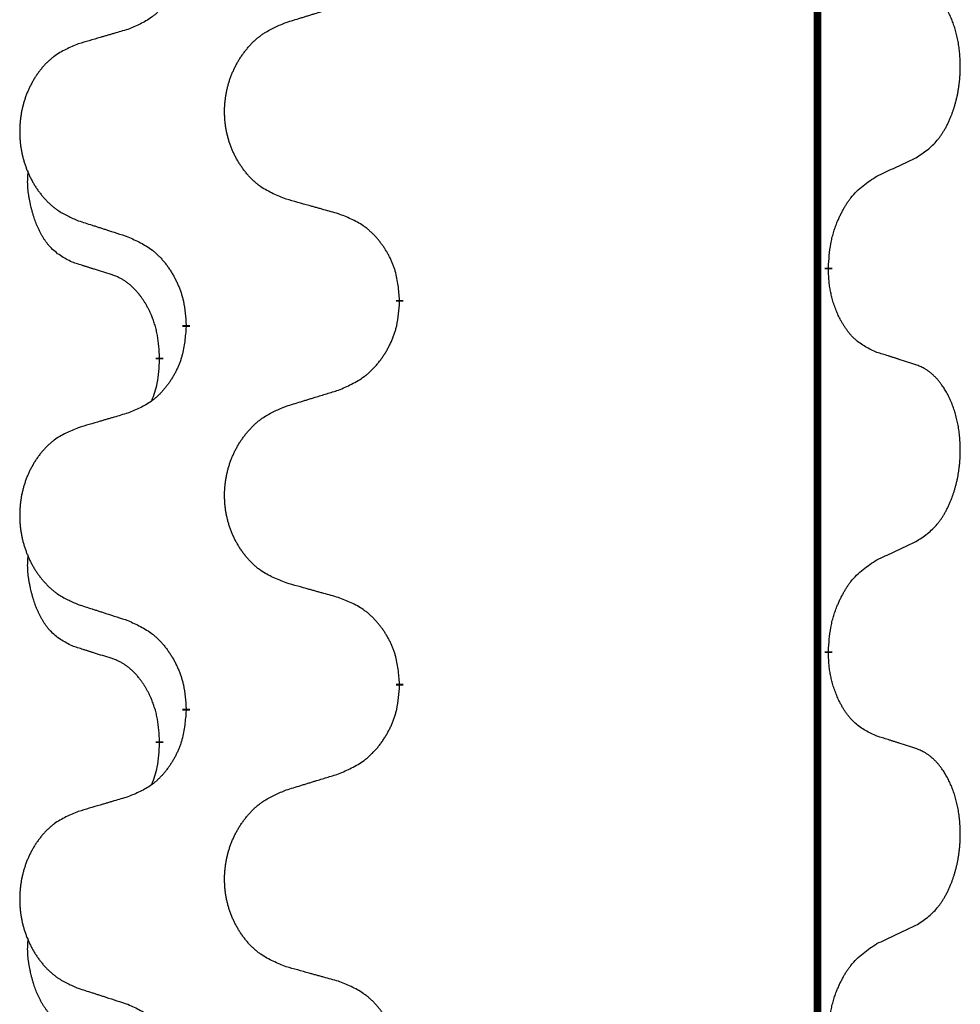
# Model space of a CAD drawing. Units: millimetres. Extents: x -533 to 978, y -126 to 510.
# Drawn here: x -391 to -384, y 339 to 347 of the extents above; entities that cross this region are included whole.
import ezdxf

# ---------------------------------------------------------------- set-up
doc = ezdxf.new("R2010")
doc.units = ezdxf.units.MM
doc.linetypes.add('SLD_Durchgehend', pattern=[0, 0, 0])

# ---------------------------------------------------------------- blocks, each defined once
blk = doc.blocks.new('HL50FU-0-100', base_point=(222.4202, 192.1617))
at = {"color": 7, "linetype": 'SLD_Durchgehend', "const_width": 0.0625}
for points in [[(-384.8866, 431.3512), (-384.8866, 267.4512)], [(-384.7965, 345.4312), (-384.7965, 345.4162)], [(-388.3457, 345.1622), (-388.3457, 345.1472)], [(-390.1125, 344.9402), (-390.1125, 344.9552)], [(-390.3327, 344.6862), (-390.3327, 344.6712)], [(-384.7965, 342.2562), (-384.7965, 342.2412)], [(-388.3457, 341.9872), (-388.3457, 341.9722)], [(-390.1125, 341.7652), (-390.1125, 341.7802)], [(-390.3327, 341.5112), (-390.3327, 341.4962)]]:
    blk.add_lwpolyline(points, dxfattribs=at)
at = {"color": 7, "linetype": 'SLD_Durchgehend'}
for points, knots in [([(-390.1125, 348.1152), (-390.1159, 348.0751), (-390.1225, 347.9949), (-390.138, 347.9054), (-390.1552, 347.848), (-390.1649, 347.8201), (-390.1759, 347.7926), (-390.1879, 347.7658), (-390.201, 347.7395), (-390.215, 347.7139), (-390.2299, 347.6888), (-390.2457, 347.6645), (-390.2622, 347.6408), (-390.2795, 347.6179), (-390.2976, 347.5957), (-390.3164, 347.5745), (-390.3358, 347.5545), (-390.3559, 347.5355), (-390.3768, 347.5176), (-390.4206, 347.4841), (-390.493, 347.4434), (-390.5609, 347.4154), (-390.5948, 347.4014)], [0, 0, 0, 0, 0.1207923, 0.2415845, 0.2711145, 0.3006544, 0.3302167, 0.3597763, 0.388964, 0.418152, 0.4473341, 0.4765167, 0.5051788, 0.5338402, 0.5625129, 0.591185, 0.618755, 0.6463281, 0.6738633, 0.7013854, 0.8115011, 0.9216168, 0.9216168, 0.9216168, 0.9216168]), ([(-384.0726, 346.3391), (-384.0405, 346.3599), (-383.9764, 346.4016), (-383.914, 346.4606), (-383.8795, 346.504), (-383.8644, 346.525), (-383.8502, 346.5467), (-383.8363, 346.5698), (-383.8227, 346.5944), (-383.8095, 346.6202), (-383.7972, 346.6466), (-383.7862, 346.6722), (-383.7763, 346.6972), (-383.7675, 346.7213), (-383.7592, 346.7457), (-383.7514, 346.7708), (-383.7441, 346.7966), (-383.7373, 346.8231), (-383.7312, 346.8499), (-383.7256, 346.8773), (-383.7207, 346.9053), (-383.7164, 346.9341), (-383.7128, 346.9629), (-383.7099, 346.9921), (-383.7077, 347.0215), (-383.7062, 347.0513), (-383.7055, 347.0811), (-383.7055, 347.1095), (-383.7061, 347.1366), (-383.7074, 347.1623), (-383.7091, 347.188), (-383.7115, 347.2134), (-383.7143, 347.2386), (-383.7177, 347.2634), (-383.7217, 347.2882), (-383.7261, 347.3122), (-383.731, 347.3355), (-383.7362, 347.3581), (-383.742, 347.3805), (-383.7481, 347.4023), (-383.7546, 347.4235), (-383.7615, 347.4441), (-383.7689, 347.4646), (-383.7768, 347.485), (-383.7854, 347.5052), (-383.7945, 347.5253), (-383.8042, 347.5452), (-383.8142, 347.5642), (-383.8245, 347.5824), (-383.8349, 347.5998), (-383.8459, 347.6169), (-383.8587, 347.6354), (-383.8735, 347.6553), (-383.8907, 347.6762), (-383.9089, 347.6962), (-383.9274, 347.7145), (-383.9461, 347.731), (-383.9648, 347.7457), (-383.9844, 347.7593), (-384.0087, 347.7737), (-384.0382, 347.7878), (-384.0611, 347.797), (-384.0726, 347.8015)], [0, 0, 0, 0, 0.114626, 0.229253, 0.255136, 0.281028, 0.306957, 0.332884, 0.361934, 0.390985, 0.420018, 0.449052, 0.474762, 0.500472, 0.526183, 0.551894, 0.5793, 0.606707, 0.634112, 0.661518, 0.690573, 0.719628, 0.748686, 0.777743, 0.807529, 0.837316, 0.867099, 0.896882, 0.922639, 0.948395, 0.974152, 0.999908, 1.024987, 1.050066, 1.075144, 1.100222, 1.123355, 1.146488, 1.16962, 1.192753, 1.214494, 1.236235, 1.257976, 1.279718, 1.301816, 1.323914, 1.34601, 1.368106, 1.38839, 1.408673, 1.42896, 1.449249, 1.476285, 1.503323, 1.530378, 1.557432, 1.581269, 1.605108, 1.628896, 1.652672, 1.68974, 1.726808, 1.726808, 1.726808, 1.726808]), ([(-389.2841, 347.4589), (-389.2642, 347.465), (-389.2242, 347.4773), (-389.1792, 347.4912), (-389.1493, 347.5004), (-389.1343, 347.505), (-389.1193, 347.5096), (-389.1043, 347.5143), (-389.0893, 347.5189), (-389.0743, 347.5235), (-389.0593, 347.5281), (-389.0174, 347.541), (-388.9486, 347.5623), (-388.8848, 347.5819), (-388.8529, 347.5918)], [0, 0, 0, 0, 0.062728, 0.1254559, 0.141138, 0.1568202, 0.1725023, 0.1881844, 0.2038666, 0.2195488, 0.235231, 0.2509132, 0.3511056, 0.4512981, 0.4512981, 0.4512981, 0.4512981]), ([(-389.2841, 345.9965), (-389.3204, 346.0109), (-389.3929, 346.0397), (-389.4709, 346.0819), (-389.5184, 346.1171), (-389.5415, 346.1364), (-389.5637, 346.1567), (-389.5851, 346.1784), (-389.6057, 346.2012), (-389.6254, 346.2252), (-389.6441, 346.2499), (-389.6617, 346.2754), (-389.6783, 346.3015), (-389.6938, 346.3282), (-389.7083, 346.3555), (-389.7218, 346.3834), (-389.7342, 346.4119), (-389.7455, 346.4411), (-389.7557, 346.4706), (-389.7646, 346.5005), (-389.7724, 346.5306), (-389.779, 346.5609), (-389.7844, 346.5915), (-389.7887, 346.6223), (-389.7918, 346.6533), (-389.7937, 346.6844), (-389.7945, 346.7156), (-389.7942, 346.7468), (-389.7926, 346.7779), (-389.7899, 346.8088), (-389.7861, 346.8396), (-389.7811, 346.8702), (-389.775, 346.9005), (-389.7678, 346.9305), (-389.7595, 346.9601), (-389.7501, 346.9895), (-389.7396, 347.0184), (-389.7279, 347.0468), (-389.7152, 347.0748), (-389.7015, 347.1022), (-389.6868, 347.1289), (-389.6712, 347.155), (-389.6546, 347.1804), (-389.637, 347.2052), (-389.6185, 347.2294), (-389.599, 347.253), (-389.5785, 347.2756), (-389.5573, 347.2972), (-389.5353, 347.3177), (-389.5126, 347.337), (-389.489, 347.3551), (-389.4451, 347.3852), (-389.3769, 347.421), (-389.3151, 347.4463), (-389.2841, 347.4589)], [0, 0, 0, 0, 0.117086, 0.234172, 0.26425, 0.294342, 0.324476, 0.354607, 0.385625, 0.416644, 0.447649, 0.478654, 0.509524, 0.540393, 0.571263, 0.602133, 0.633372, 0.664611, 0.695847, 0.727084, 0.758108, 0.789132, 0.820159, 0.851185, 0.8824, 0.913614, 0.944827, 0.97604, 1.007095, 1.038151, 1.069208, 1.100265, 1.131069, 1.161872, 1.192674, 1.223475, 1.254222, 1.284969, 1.315717, 1.346465, 1.376816, 1.407167, 1.437517, 1.467868, 1.498416, 1.528964, 1.559522, 1.59008, 1.619832, 1.649585, 1.679305, 1.709013, 1.809224, 1.909434, 1.909434, 1.909434, 1.909434]), ([(-390.5948, 347.4014), (-390.6139, 347.3958), (-390.6522, 347.3846), (-390.6952, 347.372), (-390.7239, 347.3636), (-390.7382, 347.3594), (-390.7525, 347.3552), (-390.7669, 347.351), (-390.7812, 347.3468), (-390.7956, 347.3426), (-390.8099, 347.3383), (-390.8496, 347.3267), (-390.9146, 347.3075), (-390.9748, 347.2898), (-391.0049, 347.2809)], [0, 0, 0, 0, 0.0597754, 0.1195507, 0.1344951, 0.1494396, 0.164384, 0.1793284, 0.1942733, 0.2092182, 0.2241631, 0.239108, 0.3332541, 0.4274002, 0.4274002, 0.4274002, 0.4274002]), ([(-391.0049, 347.2809), (-391.0394, 347.2665), (-391.1086, 347.2375), (-391.1827, 347.1952), (-391.2277, 347.1602), (-391.2497, 347.1409), (-391.2708, 347.1206), (-391.2911, 347.0989), (-391.3107, 347.0761), (-391.3294, 347.0521), (-391.3472, 347.0274), (-391.3639, 347.0019), (-391.3797, 346.9758), (-391.3945, 346.9491), (-391.4082, 346.9218), (-391.421, 346.8939), (-391.4328, 346.8654), (-391.4436, 346.8362), (-391.4532, 346.8067), (-391.4617, 346.7769), (-391.4691, 346.7468), (-391.4754, 346.7164), (-391.4805, 346.6859), (-391.4846, 346.6551), (-391.4875, 346.6241), (-391.4894, 346.5929), (-391.4902, 346.5617), (-391.4898, 346.5306), (-391.4883, 346.4995), (-391.4858, 346.4686), (-391.4821, 346.4378), (-391.4774, 346.4072), (-391.4716, 346.3769), (-391.4648, 346.347), (-391.4569, 346.3173), (-391.4479, 346.288), (-391.4379, 346.2591), (-391.4269, 346.2306), (-391.4148, 346.2026), (-391.4017, 346.1752), (-391.3878, 346.1485), (-391.3729, 346.1225), (-391.3572, 346.0971), (-391.3405, 346.0722), (-391.3228, 346.048), (-391.3043, 346.0245), (-391.2848, 346.0018), (-391.2646, 345.9802), (-391.2437, 345.9598), (-391.2222, 345.9405), (-391.1997, 345.9224), (-391.1582, 345.8923), (-391.0933, 345.8565), (-391.0343, 345.8312), (-391.0049, 345.8185)], [0, 0, 0, 0, 0.112481, 0.224961, 0.254205, 0.283463, 0.312765, 0.342064, 0.372505, 0.402946, 0.433372, 0.463798, 0.494314, 0.52483, 0.555347, 0.585864, 0.616922, 0.647981, 0.679038, 0.710095, 0.741061, 0.772027, 0.802995, 0.833963, 0.865172, 0.896381, 0.927588, 0.958795, 0.989832, 1.020868, 1.051906, 1.082944, 1.113652, 1.144359, 1.175065, 1.20577, 1.236283, 1.266796, 1.29731, 1.327824, 1.357761, 1.387698, 1.417635, 1.447572, 1.477483, 1.507394, 1.537316, 1.567238, 1.596112, 1.624989, 1.653829, 1.682658, 1.778901, 1.875145, 1.875145, 1.875145, 1.875145]), ([(-384.3957, 346.1879), (-384.3729, 346.1985), (-384.3274, 346.2197), (-384.2781, 346.2427), (-384.2475, 346.2569), (-384.2359, 346.2624), (-384.2242, 346.2678), (-384.2125, 346.2733), (-384.2009, 346.2788), (-384.1892, 346.2842), (-384.1776, 346.2897), (-384.1542, 346.3007), (-384.1192, 346.3171), (-384.0882, 346.3318), (-384.0726, 346.3391)], [0, 0, 0, 0, 0.075268, 0.1505361, 0.163415, 0.176294, 0.1891729, 0.2020518, 0.2149361, 0.2278204, 0.2407047, 0.253589, 0.3051493, 0.3567097, 0.3567097, 0.3567097, 0.3567097]), ([(-391.0566, 345.4758), (-391.0894, 345.4926), (-391.1551, 345.5262), (-391.2185, 345.5787), (-391.2527, 345.6179), (-391.2669, 345.636), (-391.2801, 345.6546), (-391.2932, 345.6746), (-391.3059, 345.6959), (-391.3183, 345.7185), (-391.3298, 345.7415), (-391.3403, 345.7642), (-391.3498, 345.7865), (-391.3583, 345.8085), (-391.3663, 345.8307), (-391.3739, 345.8536), (-391.3812, 345.8773), (-391.3881, 345.9018), (-391.3944, 345.9264), (-391.4003, 345.9516), (-391.4058, 345.9776), (-391.4109, 346.0042), (-391.4152, 346.031), (-391.4188, 346.058), (-391.4216, 346.0853), (-391.4234, 346.1129), (-391.4242, 346.1405), (-391.4238, 346.1694), (-391.4219, 346.1993), (-391.42, 346.2201), (-391.4191, 346.2304)], [0, 0, 0, 0, 0.1104767, 0.2209534, 0.2438284, 0.2667114, 0.2896326, 0.3125527, 0.3382849, 0.3640175, 0.389731, 0.4154442, 0.4390192, 0.4625939, 0.4861716, 0.5097495, 0.5351329, 0.5605162, 0.5859001, 0.6112844, 0.6383739, 0.665463, 0.6925584, 0.7196538, 0.7472958, 0.7749392, 0.8025614, 0.830178, 0.8614107, 0.8926434, 0.8926434, 0.8926434, 0.8926434]), ([(-384.7965, 345.4312), (-384.7945, 345.4641), (-384.7905, 345.5301), (-384.782, 345.6035), (-384.7727, 345.651), (-384.7676, 345.6735), (-384.7619, 345.6958), (-384.7556, 345.7176), (-384.749, 345.7388), (-384.7419, 345.7595), (-384.7344, 345.7801), (-384.7254, 345.8034), (-384.7145, 345.8295), (-384.7014, 345.8583), (-384.6875, 345.8865), (-384.6732, 345.9134), (-384.6585, 345.9387), (-384.6435, 345.9625), (-384.6275, 345.9857), (-384.5879, 346.038), (-384.5135, 346.111), (-384.435, 346.1623), (-384.3957, 346.1879)], [0, 0, 0, 0, 0.0991279, 0.1982558, 0.2212992, 0.2443459, 0.2673984, 0.2904499, 0.3123028, 0.3341557, 0.3560082, 0.3778615, 0.4093786, 0.4408961, 0.4724293, 0.503962, 0.5321252, 0.5602895, 0.5884188, 0.6165402, 0.7571053, 0.8976704, 0.8976704, 0.8976704, 0.8976704]), ([(-388.8529, 345.876), (-388.873, 345.8816), (-388.9132, 345.8928), (-388.9584, 345.9054), (-388.9886, 345.9138), (-389.0037, 345.918), (-389.0188, 345.9222), (-389.0339, 345.9264), (-389.0489, 345.9306), (-389.064, 345.9348), (-389.0791, 345.939), (-389.1208, 345.9507), (-389.1892, 345.9698), (-389.2525, 345.9876), (-389.2841, 345.9965)], [0, 0, 0, 0, 0.0626283, 0.1252565, 0.140914, 0.1565714, 0.1722289, 0.1878864, 0.2035442, 0.219202, 0.2348598, 0.2505176, 0.3491531, 0.4477886, 0.4477886, 0.4477886, 0.4477886]), ([(-388.3457, 345.1622), (-388.3492, 345.2023), (-388.3561, 345.2826), (-388.3724, 345.3721), (-388.3905, 345.4295), (-388.4008, 345.4574), (-388.4123, 345.4848), (-388.425, 345.5117), (-388.4387, 345.5379), (-388.4535, 345.5636), (-388.4692, 345.5886), (-388.4858, 345.613), (-388.5031, 345.6366), (-388.5213, 345.6596), (-388.5404, 345.6817), (-388.5601, 345.7029), (-388.5806, 345.723), (-388.6017, 345.7419), (-388.6237, 345.7598), (-388.6699, 345.7935), (-388.7461, 345.8341), (-388.8173, 345.862), (-388.8529, 345.876)], [0, 0, 0, 0, 0.1209346, 0.2418691, 0.2715902, 0.3013222, 0.3310797, 0.3608342, 0.3904011, 0.4199685, 0.4495293, 0.4790908, 0.5083301, 0.5375686, 0.5668172, 0.5960652, 0.6244344, 0.6528069, 0.6811435, 0.7094671, 0.8241186, 0.93877, 0.93877, 0.93877, 0.93877]), ([(-391.0049, 345.8185), (-390.9859, 345.8124), (-390.9479, 345.8001), (-390.9051, 345.7862), (-390.8766, 345.777), (-390.8624, 345.7724), (-390.8481, 345.7677), (-390.8339, 345.7631), (-390.8196, 345.7585), (-390.8054, 345.7539), (-390.7911, 345.7493), (-390.7513, 345.7364), (-390.6858, 345.7151), (-390.6251, 345.6954), (-390.5948, 345.6856)], [0, 0, 0, 0, 0.0599168, 0.1198336, 0.1348129, 0.1497923, 0.1647716, 0.179751, 0.1947305, 0.2097099, 0.2246894, 0.2396689, 0.3353723, 0.4310757, 0.4310757, 0.4310757, 0.4310757]), ([(-390.5948, 345.6856), (-390.5595, 345.6697), (-390.489, 345.6378), (-390.4137, 345.5922), (-390.3683, 345.5548), (-390.3461, 345.5344), (-390.3249, 345.5128), (-390.3045, 345.49), (-390.2849, 345.4659), (-390.266, 345.4407), (-390.2482, 345.4148), (-390.2314, 345.3881), (-390.2155, 345.3608), (-390.2005, 345.3328), (-390.1867, 345.3043), (-390.1739, 345.2751), (-390.1623, 345.2453), (-390.1519, 345.2149), (-390.1429, 345.1841), (-390.1301, 345.131), (-390.1194, 345.0545), (-390.1148, 344.9883), (-390.1125, 344.9552)], [0, 0, 0, 0, 0.1161018, 0.2322037, 0.2623496, 0.2925108, 0.3227169, 0.3529195, 0.3843764, 0.415834, 0.4472779, 0.4787225, 0.5104414, 0.5421594, 0.5738837, 0.6056077, 0.6377093, 0.6698134, 0.7018938, 0.7339652, 0.8335001, 0.9330351, 0.9330351, 0.9330351, 0.9330351]), ([(-390.7335, 345.3736), (-390.7566, 345.3807), (-390.8028, 345.3949), (-390.8528, 345.4104), (-390.8835, 345.42), (-390.895, 345.4237), (-390.9066, 345.4273), (-390.9181, 345.431), (-390.9297, 345.4347), (-390.9412, 345.4384), (-390.9527, 345.4421), (-390.9758, 345.4495), (-391.0104, 345.4608), (-391.0412, 345.4708), (-391.0566, 345.4758)], [0, 0, 0, 0, 0.072467, 0.1449339, 0.1570396, 0.1691453, 0.181251, 0.1933566, 0.2054742, 0.2175917, 0.2297093, 0.2418268, 0.2903502, 0.3388736, 0.3388736, 0.3388736, 0.3388736]), ([(-384.3957, 344.7287), (-384.4277, 344.7434), (-384.4917, 344.7726), (-384.5563, 344.8179), (-384.593, 344.8531), (-384.6092, 344.8702), (-384.6245, 344.8881), (-384.6397, 344.9074), (-384.6546, 344.9281), (-384.6692, 344.9502), (-384.6829, 344.9728), (-384.6951, 344.9946), (-384.7059, 345.0154), (-384.7154, 345.035), (-384.7243, 345.0549), (-384.733, 345.0756), (-384.7413, 345.0971), (-384.7492, 345.1194), (-384.7565, 345.1419), (-384.7629, 345.1636), (-384.7685, 345.1846), (-384.7733, 345.2047), (-384.7778, 345.2249), (-384.7817, 345.2455), (-384.7853, 345.2664), (-384.7884, 345.2878), (-384.7909, 345.3091), (-384.7935, 345.3377), (-384.7954, 345.3733), (-384.7961, 345.4019), (-384.7965, 345.4162)], [0, 0, 0, 0, 0.1054562, 0.2109123, 0.2344291, 0.2579548, 0.2815165, 0.3050767, 0.3315574, 0.3580389, 0.3845049, 0.4109705, 0.4328054, 0.4546397, 0.4764736, 0.4983077, 0.5219471, 0.5455868, 0.5692264, 0.5928659, 0.6135516, 0.634237, 0.6549231, 0.6756092, 0.6971494, 0.71869, 0.740226, 0.7617607, 0.804578, 0.8473954, 0.8473954, 0.8473954, 0.8473954]), ([(-390.3327, 344.6862), (-390.3344, 344.7169), (-390.3379, 344.7783), (-390.3455, 344.8466), (-390.3541, 344.8909), (-390.3588, 344.9119), (-390.3641, 344.9327), (-390.3699, 344.9531), (-390.3761, 344.9728), (-390.3827, 344.992), (-390.3898, 345.011), (-390.3981, 345.0317), (-390.4077, 345.0541), (-390.4189, 345.078), (-390.4309, 345.1016), (-390.4434, 345.1239), (-390.4561, 345.1451), (-390.4691, 345.1651), (-390.4827, 345.1847), (-390.4984, 345.2055), (-390.5163, 345.2274), (-390.5368, 345.25), (-390.5585, 345.2715), (-390.5806, 345.2909), (-390.6028, 345.3082), (-390.6251, 345.3236), (-390.6482, 345.3375), (-390.674, 345.3507), (-390.7025, 345.3625), (-390.7232, 345.3699), (-390.7335, 345.3736)], [0, 0, 0, 0, 0.0921911, 0.1843821, 0.20591, 0.2274409, 0.2489766, 0.2705115, 0.2907895, 0.3110675, 0.3313472, 0.3516275, 0.3780441, 0.4044611, 0.4308749, 0.4572883, 0.4811357, 0.5049824, 0.5288358, 0.5526907, 0.5831984, 0.6137075, 0.6442319, 0.6747535, 0.7017613, 0.7287719, 0.7557302, 0.7826753, 0.8155538, 0.8484323, 0.8484323, 0.8484323, 0.8484323]), ([(-388.8529, 344.4168), (-388.8159, 344.4327), (-388.7419, 344.4644), (-388.6627, 344.5099), (-388.6148, 344.5475), (-388.5914, 344.5679), (-388.5691, 344.5895), (-388.5476, 344.6123), (-388.527, 344.6364), (-388.5072, 344.6615), (-388.4884, 344.6875), (-388.4707, 344.7142), (-388.454, 344.7415), (-388.4382, 344.7695), (-388.4236, 344.798), (-388.4102, 344.8272), (-388.398, 344.857), (-388.3871, 344.8874), (-388.3777, 344.9182), (-388.3641, 344.9713), (-388.3529, 345.0478), (-388.3481, 345.114), (-388.3457, 345.1472)], [0, 0, 0, 0, 0.1207225, 0.241445, 0.272411, 0.3033922, 0.334416, 0.3654362, 0.3974567, 0.4294779, 0.4614868, 0.4934965, 0.5255609, 0.5576245, 0.5896947, 0.6217645, 0.6540243, 0.6862868, 0.7185226, 0.7507482, 0.8503626, 0.9499769, 0.9499769, 0.9499769, 0.9499769]), ([(-390.1125, 344.9402), (-390.1159, 344.9001), (-390.1225, 344.8199), (-390.138, 344.7304), (-390.1552, 344.673), (-390.1649, 344.6451), (-390.1759, 344.6176), (-390.1879, 344.5908), (-390.201, 344.5645), (-390.215, 344.5389), (-390.2299, 344.5138), (-390.2457, 344.4895), (-390.2622, 344.4658), (-390.2795, 344.4429), (-390.2976, 344.4207), (-390.3164, 344.3995), (-390.3358, 344.3795), (-390.3559, 344.3605), (-390.3768, 344.3426), (-390.4206, 344.3091), (-390.493, 344.2684), (-390.5609, 344.2404), (-390.5948, 344.2264)], [0, 0, 0, 0, 0.1207923, 0.2415845, 0.2711145, 0.3006544, 0.3302167, 0.3597763, 0.388964, 0.418152, 0.4473341, 0.4765167, 0.5051788, 0.5338402, 0.5625129, 0.591185, 0.618755, 0.6463281, 0.6738633, 0.7013854, 0.8115011, 0.9216168, 0.9216168, 0.9216168, 0.9216168]), ([(-384.0726, 344.6265), (-384.0956, 344.6341), (-384.1417, 344.6491), (-384.1917, 344.6652), (-384.2225, 344.675), (-384.234, 344.6787), (-384.2455, 344.6823), (-384.2571, 344.686), (-384.2686, 344.6896), (-384.2802, 344.6932), (-384.2917, 344.6968), (-384.3148, 344.704), (-384.3495, 344.7146), (-384.3803, 344.724), (-384.3957, 344.7287)], [0, 0, 0, 0, 0.0726997, 0.1453994, 0.1575073, 0.1696152, 0.1817231, 0.193831, 0.205927, 0.2180229, 0.2301189, 0.2422149, 0.2905443, 0.3388737, 0.3388737, 0.3388737, 0.3388737]), ([(-390.3963, 344.3288), (-390.3878, 344.3525), (-390.3707, 344.3999), (-390.3486, 344.4807), (-390.3379, 344.5719), (-390.3344, 344.6381), (-390.3327, 344.6712)], [0, 0, 0, 0, 0.0756193, 0.1512387, 0.250723, 0.3502073, 0.3502073, 0.3502073, 0.3502073]), ([(-384.0726, 343.1641), (-384.0405, 343.1849), (-383.9764, 343.2266), (-383.914, 343.2856), (-383.8795, 343.329), (-383.8644, 343.35), (-383.8502, 343.3717), (-383.8363, 343.3948), (-383.8227, 343.4194), (-383.8095, 343.4452), (-383.7972, 343.4716), (-383.7862, 343.4972), (-383.7763, 343.5222), (-383.7675, 343.5463), (-383.7592, 343.5707), (-383.7514, 343.5958), (-383.7441, 343.6216), (-383.7373, 343.6481), (-383.7312, 343.6749), (-383.7256, 343.7023), (-383.7207, 343.7303), (-383.7164, 343.7591), (-383.7128, 343.7879), (-383.7099, 343.8171), (-383.7077, 343.8465), (-383.7062, 343.8763), (-383.7055, 343.9061), (-383.7055, 343.9345), (-383.7061, 343.9616), (-383.7074, 343.9873), (-383.7091, 344.013), (-383.7115, 344.0384), (-383.7143, 344.0636), (-383.7177, 344.0884), (-383.7217, 344.1132), (-383.7261, 344.1372), (-383.731, 344.1605), (-383.7362, 344.1831), (-383.742, 344.2055), (-383.7481, 344.2273), (-383.7546, 344.2485), (-383.7615, 344.2691), (-383.7689, 344.2896), (-383.7768, 344.31), (-383.7854, 344.3302), (-383.7945, 344.3503), (-383.8042, 344.3702), (-383.8142, 344.3892), (-383.8245, 344.4074), (-383.8349, 344.4248), (-383.8459, 344.4419), (-383.8587, 344.4604), (-383.8735, 344.4803), (-383.8907, 344.5012), (-383.9089, 344.5212), (-383.9274, 344.5395), (-383.9461, 344.556), (-383.9648, 344.5707), (-383.9844, 344.5843), (-384.0087, 344.5987), (-384.0382, 344.6128), (-384.0611, 344.622), (-384.0726, 344.6265)], [0, 0, 0, 0, 0.114626, 0.229253, 0.255136, 0.281028, 0.306957, 0.332884, 0.361934, 0.390985, 0.420018, 0.449052, 0.474762, 0.500472, 0.526183, 0.551894, 0.5793, 0.606707, 0.634112, 0.661518, 0.690573, 0.719628, 0.748686, 0.777743, 0.807529, 0.837316, 0.867099, 0.896882, 0.922639, 0.948395, 0.974152, 0.999908, 1.024987, 1.050066, 1.075144, 1.100222, 1.123355, 1.146488, 1.16962, 1.192753, 1.214494, 1.236235, 1.257976, 1.279718, 1.301816, 1.323914, 1.34601, 1.368106, 1.38839, 1.408673, 1.42896, 1.449249, 1.476285, 1.503323, 1.530378, 1.557432, 1.581269, 1.605108, 1.628896, 1.652672, 1.68974, 1.726808, 1.726808, 1.726808, 1.726808]), ([(-389.2841, 344.2839), (-389.2642, 344.29), (-389.2242, 344.3023), (-389.1792, 344.3162), (-389.1493, 344.3254), (-389.1343, 344.33), (-389.1193, 344.3346), (-389.1043, 344.3393), (-389.0893, 344.3439), (-389.0743, 344.3485), (-389.0593, 344.3531), (-389.0174, 344.366), (-388.9486, 344.3873), (-388.8848, 344.4069), (-388.8529, 344.4168)], [0, 0, 0, 0, 0.062728, 0.1254559, 0.141138, 0.1568202, 0.1725023, 0.1881844, 0.2038666, 0.2195488, 0.235231, 0.2509132, 0.3511056, 0.4512981, 0.4512981, 0.4512981, 0.4512981]), ([(-389.2841, 342.8215), (-389.3204, 342.8359), (-389.3929, 342.8647), (-389.4709, 342.9069), (-389.5184, 342.9421), (-389.5415, 342.9614), (-389.5637, 342.9817), (-389.5851, 343.0034), (-389.6057, 343.0262), (-389.6254, 343.0502), (-389.6441, 343.0749), (-389.6617, 343.1004), (-389.6783, 343.1265), (-389.6938, 343.1532), (-389.7083, 343.1805), (-389.7218, 343.2084), (-389.7342, 343.2369), (-389.7455, 343.2661), (-389.7557, 343.2956), (-389.7646, 343.3255), (-389.7724, 343.3556), (-389.779, 343.3859), (-389.7844, 343.4165), (-389.7887, 343.4473), (-389.7918, 343.4783), (-389.7937, 343.5094), (-389.7945, 343.5406), (-389.7942, 343.5718), (-389.7926, 343.6029), (-389.7899, 343.6338), (-389.7861, 343.6646), (-389.7811, 343.6952), (-389.775, 343.7255), (-389.7678, 343.7555), (-389.7595, 343.7851), (-389.7501, 343.8145), (-389.7396, 343.8434), (-389.7279, 343.8718), (-389.7152, 343.8998), (-389.7015, 343.9272), (-389.6868, 343.9539), (-389.6712, 343.98), (-389.6546, 344.0054), (-389.637, 344.0302), (-389.6185, 344.0544), (-389.599, 344.078), (-389.5785, 344.1006), (-389.5573, 344.1222), (-389.5353, 344.1427), (-389.5126, 344.162), (-389.489, 344.1801), (-389.4451, 344.2102), (-389.3769, 344.246), (-389.3151, 344.2713), (-389.2841, 344.2839)], [0, 0, 0, 0, 0.117086, 0.234172, 0.26425, 0.294342, 0.324476, 0.354607, 0.385625, 0.416644, 0.447649, 0.478654, 0.509524, 0.540393, 0.571263, 0.602133, 0.633372, 0.664611, 0.695847, 0.727084, 0.758108, 0.789132, 0.820159, 0.851185, 0.8824, 0.913614, 0.944827, 0.97604, 1.007095, 1.038151, 1.069208, 1.100265, 1.131069, 1.161872, 1.192674, 1.223475, 1.254222, 1.284969, 1.315717, 1.346465, 1.376816, 1.407167, 1.437517, 1.467868, 1.498416, 1.528964, 1.559522, 1.59008, 1.619832, 1.649585, 1.679305, 1.709013, 1.809224, 1.909434, 1.909434, 1.909434, 1.909434]), ([(-390.5948, 344.2264), (-390.6139, 344.2208), (-390.6522, 344.2096), (-390.6952, 344.197), (-390.7239, 344.1886), (-390.7382, 344.1844), (-390.7525, 344.1802), (-390.7669, 344.176), (-390.7812, 344.1718), (-390.7956, 344.1676), (-390.8099, 344.1633), (-390.8496, 344.1517), (-390.9146, 344.1325), (-390.9748, 344.1148), (-391.0049, 344.1059)], [0, 0, 0, 0, 0.0597754, 0.1195507, 0.1344951, 0.1494396, 0.164384, 0.1793284, 0.1942733, 0.2092182, 0.2241631, 0.239108, 0.3332541, 0.4274002, 0.4274002, 0.4274002, 0.4274002]), ([(-391.0049, 344.1059), (-391.0394, 344.0915), (-391.1086, 344.0625), (-391.1827, 344.0202), (-391.2277, 343.9852), (-391.2497, 343.9659), (-391.2708, 343.9456), (-391.2911, 343.9239), (-391.3107, 343.9011), (-391.3294, 343.8771), (-391.3472, 343.8524), (-391.3639, 343.8269), (-391.3797, 343.8008), (-391.3945, 343.7741), (-391.4082, 343.7468), (-391.421, 343.7189), (-391.4328, 343.6904), (-391.4436, 343.6612), (-391.4532, 343.6317), (-391.4617, 343.6019), (-391.4691, 343.5718), (-391.4754, 343.5414), (-391.4805, 343.5109), (-391.4846, 343.4801), (-391.4875, 343.4491), (-391.4894, 343.4179), (-391.4902, 343.3867), (-391.4898, 343.3556), (-391.4883, 343.3245), (-391.4858, 343.2936), (-391.4821, 343.2628), (-391.4774, 343.2322), (-391.4716, 343.2019), (-391.4648, 343.172), (-391.4569, 343.1423), (-391.4479, 343.113), (-391.4379, 343.0841), (-391.4269, 343.0556), (-391.4148, 343.0276), (-391.4017, 343.0002), (-391.3878, 342.9735), (-391.3729, 342.9475), (-391.3572, 342.9221), (-391.3405, 342.8972), (-391.3228, 342.873), (-391.3043, 342.8495), (-391.2848, 342.8268), (-391.2646, 342.8052), (-391.2437, 342.7848), (-391.2222, 342.7655), (-391.1997, 342.7474), (-391.1582, 342.7173), (-391.0933, 342.6815), (-391.0343, 342.6562), (-391.0049, 342.6435)], [0, 0, 0, 0, 0.112481, 0.224961, 0.254205, 0.283463, 0.312765, 0.342064, 0.372505, 0.402946, 0.433372, 0.463798, 0.494314, 0.52483, 0.555347, 0.585864, 0.616922, 0.647981, 0.679038, 0.710095, 0.741061, 0.772027, 0.802995, 0.833963, 0.865172, 0.896381, 0.927588, 0.958795, 0.989832, 1.020868, 1.051906, 1.082944, 1.113652, 1.144359, 1.175065, 1.20577, 1.236283, 1.266796, 1.29731, 1.327824, 1.357761, 1.387698, 1.417635, 1.447572, 1.477483, 1.507394, 1.537316, 1.567238, 1.596112, 1.624989, 1.653829, 1.682658, 1.778901, 1.875145, 1.875145, 1.875145, 1.875145]), ([(-384.3957, 343.0129), (-384.3729, 343.0235), (-384.3274, 343.0447), (-384.2781, 343.0677), (-384.2475, 343.0819), (-384.2359, 343.0874), (-384.2242, 343.0928), (-384.2125, 343.0983), (-384.2009, 343.1038), (-384.1892, 343.1092), (-384.1776, 343.1147), (-384.1542, 343.1257), (-384.1192, 343.1421), (-384.0882, 343.1568), (-384.0726, 343.1641)], [0, 0, 0, 0, 0.075268, 0.1505361, 0.163415, 0.176294, 0.1891729, 0.2020518, 0.2149361, 0.2278204, 0.2407047, 0.253589, 0.3051493, 0.3567097, 0.3567097, 0.3567097, 0.3567097]), ([(-391.0566, 342.3008), (-391.0894, 342.3176), (-391.1551, 342.3512), (-391.2185, 342.4037), (-391.2527, 342.4429), (-391.2669, 342.461), (-391.2801, 342.4796), (-391.2932, 342.4996), (-391.3059, 342.5209), (-391.3183, 342.5435), (-391.3298, 342.5665), (-391.3403, 342.5892), (-391.3498, 342.6115), (-391.3583, 342.6335), (-391.3663, 342.6557), (-391.3739, 342.6786), (-391.3812, 342.7023), (-391.3881, 342.7268), (-391.3944, 342.7514), (-391.4003, 342.7766), (-391.4058, 342.8026), (-391.4109, 342.8292), (-391.4152, 342.856), (-391.4188, 342.883), (-391.4216, 342.9103), (-391.4234, 342.9379), (-391.4242, 342.9655), (-391.4238, 342.9944), (-391.4219, 343.0243), (-391.42, 343.0451), (-391.4191, 343.0554)], [0, 0, 0, 0, 0.1104767, 0.2209534, 0.2438284, 0.2667114, 0.2896326, 0.3125527, 0.3382849, 0.3640175, 0.389731, 0.4154442, 0.4390192, 0.4625939, 0.4861716, 0.5097495, 0.5351329, 0.5605162, 0.5859001, 0.6112844, 0.6383739, 0.665463, 0.6925584, 0.7196538, 0.7472958, 0.7749392, 0.8025614, 0.830178, 0.8614107, 0.8926434, 0.8926434, 0.8926434, 0.8926434]), ([(-384.7965, 342.2562), (-384.7945, 342.2891), (-384.7905, 342.3551), (-384.782, 342.4285), (-384.7727, 342.476), (-384.7676, 342.4985), (-384.7619, 342.5208), (-384.7556, 342.5426), (-384.749, 342.5638), (-384.7419, 342.5845), (-384.7344, 342.6051), (-384.7254, 342.6284), (-384.7145, 342.6545), (-384.7014, 342.6833), (-384.6875, 342.7115), (-384.6732, 342.7384), (-384.6585, 342.7637), (-384.6435, 342.7875), (-384.6275, 342.8107), (-384.5879, 342.863), (-384.5135, 342.936), (-384.435, 342.9873), (-384.3957, 343.0129)], [0, 0, 0, 0, 0.0991279, 0.1982558, 0.2212992, 0.2443459, 0.2673984, 0.2904499, 0.3123028, 0.3341557, 0.3560082, 0.3778615, 0.4093786, 0.4408961, 0.4724293, 0.503962, 0.5321252, 0.5602895, 0.5884188, 0.6165402, 0.7571053, 0.8976704, 0.8976704, 0.8976704, 0.8976704]), ([(-388.8529, 342.701), (-388.873, 342.7066), (-388.9132, 342.7178), (-388.9584, 342.7304), (-388.9886, 342.7388), (-389.0037, 342.743), (-389.0188, 342.7472), (-389.0339, 342.7514), (-389.0489, 342.7556), (-389.064, 342.7598), (-389.0791, 342.764), (-389.1208, 342.7757), (-389.1892, 342.7948), (-389.2525, 342.8126), (-389.2841, 342.8215)], [0, 0, 0, 0, 0.0626283, 0.1252565, 0.140914, 0.1565714, 0.1722289, 0.1878864, 0.2035442, 0.219202, 0.2348598, 0.2505176, 0.3491531, 0.4477886, 0.4477886, 0.4477886, 0.4477886]), ([(-388.3457, 341.9872), (-388.3492, 342.0273), (-388.3561, 342.1076), (-388.3724, 342.1971), (-388.3905, 342.2545), (-388.4008, 342.2824), (-388.4123, 342.3098), (-388.425, 342.3367), (-388.4387, 342.3629), (-388.4535, 342.3886), (-388.4692, 342.4136), (-388.4858, 342.438), (-388.5031, 342.4616), (-388.5213, 342.4846), (-388.5404, 342.5067), (-388.5601, 342.5279), (-388.5806, 342.548), (-388.6017, 342.5669), (-388.6237, 342.5848), (-388.6699, 342.6185), (-388.7461, 342.6591), (-388.8173, 342.687), (-388.8529, 342.701)], [0, 0, 0, 0, 0.1209346, 0.2418691, 0.2715902, 0.3013222, 0.3310797, 0.3608342, 0.3904011, 0.4199685, 0.4495293, 0.4790908, 0.5083301, 0.5375686, 0.5668172, 0.5960652, 0.6244344, 0.6528069, 0.6811435, 0.7094671, 0.8241186, 0.93877, 0.93877, 0.93877, 0.93877]), ([(-391.0049, 342.6435), (-390.9859, 342.6374), (-390.9479, 342.6251), (-390.9051, 342.6112), (-390.8766, 342.602), (-390.8624, 342.5974), (-390.8481, 342.5927), (-390.8339, 342.5881), (-390.8196, 342.5835), (-390.8054, 342.5789), (-390.7911, 342.5743), (-390.7513, 342.5614), (-390.6858, 342.5401), (-390.6251, 342.5204), (-390.5948, 342.5106)], [0, 0, 0, 0, 0.0599168, 0.1198336, 0.1348129, 0.1497923, 0.1647716, 0.179751, 0.1947305, 0.2097099, 0.2246894, 0.2396689, 0.3353723, 0.4310757, 0.4310757, 0.4310757, 0.4310757]), ([(-390.5948, 342.5106), (-390.5595, 342.4947), (-390.489, 342.4628), (-390.4137, 342.4172), (-390.3683, 342.3798), (-390.3461, 342.3594), (-390.3249, 342.3378), (-390.3045, 342.315), (-390.2849, 342.2909), (-390.266, 342.2657), (-390.2482, 342.2398), (-390.2314, 342.2131), (-390.2155, 342.1858), (-390.2005, 342.1578), (-390.1867, 342.1293), (-390.1739, 342.1001), (-390.1623, 342.0703), (-390.1519, 342.0399), (-390.1429, 342.0091), (-390.1301, 341.956), (-390.1194, 341.8795), (-390.1148, 341.8133), (-390.1125, 341.7802)], [0, 0, 0, 0, 0.1161018, 0.2322037, 0.2623496, 0.2925108, 0.3227169, 0.3529195, 0.3843764, 0.415834, 0.4472779, 0.4787225, 0.5104414, 0.5421594, 0.5738837, 0.6056077, 0.6377093, 0.6698134, 0.7018938, 0.7339652, 0.8335001, 0.9330351, 0.9330351, 0.9330351, 0.9330351]), ([(-390.7335, 342.1986), (-390.7566, 342.2057), (-390.8028, 342.2199), (-390.8528, 342.2354), (-390.8835, 342.245), (-390.895, 342.2487), (-390.9066, 342.2523), (-390.9181, 342.256), (-390.9297, 342.2597), (-390.9412, 342.2634), (-390.9527, 342.2671), (-390.9758, 342.2745), (-391.0104, 342.2858), (-391.0412, 342.2958), (-391.0566, 342.3008)], [0, 0, 0, 0, 0.072467, 0.1449339, 0.1570396, 0.1691453, 0.181251, 0.1933566, 0.2054742, 0.2175917, 0.2297093, 0.2418268, 0.2903502, 0.3388736, 0.3388736, 0.3388736, 0.3388736]), ([(-384.3957, 341.5537), (-384.4277, 341.5684), (-384.4917, 341.5976), (-384.5563, 341.6429), (-384.593, 341.6781), (-384.6092, 341.6952), (-384.6245, 341.7131), (-384.6397, 341.7324), (-384.6546, 341.7531), (-384.6692, 341.7752), (-384.6829, 341.7978), (-384.6951, 341.8196), (-384.7059, 341.8404), (-384.7154, 341.86), (-384.7243, 341.8799), (-384.733, 341.9006), (-384.7413, 341.9221), (-384.7492, 341.9444), (-384.7565, 341.9669), (-384.7629, 341.9886), (-384.7685, 342.0096), (-384.7733, 342.0297), (-384.7778, 342.0499), (-384.7817, 342.0705), (-384.7853, 342.0914), (-384.7884, 342.1128), (-384.7909, 342.1341), (-384.7935, 342.1627), (-384.7954, 342.1983), (-384.7961, 342.2269), (-384.7965, 342.2412)], [0, 0, 0, 0, 0.1054562, 0.2109123, 0.2344291, 0.2579548, 0.2815165, 0.3050767, 0.3315574, 0.3580389, 0.3845049, 0.4109705, 0.4328054, 0.4546397, 0.4764736, 0.4983077, 0.5219471, 0.5455868, 0.5692264, 0.5928659, 0.6135516, 0.634237, 0.6549231, 0.6756092, 0.6971494, 0.71869, 0.740226, 0.7617607, 0.804578, 0.8473954, 0.8473954, 0.8473954, 0.8473954]), ([(-390.3327, 341.5112), (-390.3344, 341.5419), (-390.3379, 341.6033), (-390.3455, 341.6716), (-390.3541, 341.7159), (-390.3588, 341.7369), (-390.3641, 341.7577), (-390.3699, 341.7781), (-390.3761, 341.7978), (-390.3827, 341.817), (-390.3898, 341.836), (-390.3981, 341.8567), (-390.4077, 341.8791), (-390.4189, 341.903), (-390.4309, 341.9266), (-390.4434, 341.9489), (-390.4561, 341.9701), (-390.4691, 341.9901), (-390.4827, 342.0097), (-390.4984, 342.0305), (-390.5163, 342.0524), (-390.5368, 342.075), (-390.5585, 342.0965), (-390.5806, 342.1159), (-390.6028, 342.1332), (-390.6251, 342.1486), (-390.6482, 342.1625), (-390.674, 342.1757), (-390.7025, 342.1875), (-390.7232, 342.1949), (-390.7335, 342.1986)], [0, 0, 0, 0, 0.0921911, 0.1843821, 0.20591, 0.2274409, 0.2489766, 0.2705115, 0.2907895, 0.3110675, 0.3313472, 0.3516275, 0.3780441, 0.4044611, 0.4308749, 0.4572883, 0.4811357, 0.5049824, 0.5288358, 0.5526907, 0.5831984, 0.6137075, 0.6442319, 0.6747535, 0.7017613, 0.7287719, 0.7557302, 0.7826753, 0.8155538, 0.8484323, 0.8484323, 0.8484323, 0.8484323]), ([(-388.8529, 341.2418), (-388.8159, 341.2577), (-388.7419, 341.2894), (-388.6627, 341.3349), (-388.6148, 341.3725), (-388.5914, 341.3929), (-388.5691, 341.4145), (-388.5476, 341.4373), (-388.527, 341.4614), (-388.5072, 341.4865), (-388.4884, 341.5125), (-388.4707, 341.5392), (-388.454, 341.5665), (-388.4382, 341.5945), (-388.4236, 341.623), (-388.4102, 341.6522), (-388.398, 341.682), (-388.3871, 341.7124), (-388.3777, 341.7432), (-388.3641, 341.7963), (-388.3529, 341.8728), (-388.3481, 341.939), (-388.3457, 341.9722)], [0, 0, 0, 0, 0.1207225, 0.241445, 0.272411, 0.3033922, 0.334416, 0.3654362, 0.3974567, 0.4294779, 0.4614868, 0.4934965, 0.5255609, 0.5576245, 0.5896947, 0.6217645, 0.6540243, 0.6862868, 0.7185226, 0.7507482, 0.8503626, 0.9499769, 0.9499769, 0.9499769, 0.9499769]), ([(-390.1125, 341.7652), (-390.1159, 341.7251), (-390.1225, 341.6449), (-390.138, 341.5554), (-390.1552, 341.498), (-390.1649, 341.4701), (-390.1759, 341.4426), (-390.1879, 341.4158), (-390.201, 341.3895), (-390.215, 341.3639), (-390.2299, 341.3388), (-390.2457, 341.3145), (-390.2622, 341.2908), (-390.2795, 341.2679), (-390.2976, 341.2457), (-390.3164, 341.2245), (-390.3358, 341.2045), (-390.3559, 341.1855), (-390.3768, 341.1676), (-390.4206, 341.1341), (-390.493, 341.0934), (-390.5609, 341.0654), (-390.5948, 341.0514)], [0, 0, 0, 0, 0.1207923, 0.2415845, 0.2711145, 0.3006544, 0.3302167, 0.3597763, 0.388964, 0.418152, 0.4473341, 0.4765167, 0.5051788, 0.5338402, 0.5625129, 0.591185, 0.618755, 0.6463281, 0.6738633, 0.7013854, 0.8115011, 0.9216168, 0.9216168, 0.9216168, 0.9216168]), ([(-384.0726, 341.4515), (-384.0956, 341.4591), (-384.1417, 341.4741), (-384.1917, 341.4902), (-384.2225, 341.5), (-384.234, 341.5037), (-384.2455, 341.5073), (-384.2571, 341.511), (-384.2686, 341.5146), (-384.2802, 341.5182), (-384.2917, 341.5218), (-384.3148, 341.529), (-384.3495, 341.5396), (-384.3803, 341.549), (-384.3957, 341.5537)], [0, 0, 0, 0, 0.0726997, 0.1453994, 0.1575073, 0.1696152, 0.1817231, 0.193831, 0.205927, 0.2180229, 0.2301189, 0.2422149, 0.2905443, 0.3388737, 0.3388737, 0.3388737, 0.3388737]), ([(-390.3963, 341.1538), (-390.3878, 341.1775), (-390.3707, 341.2249), (-390.3486, 341.3057), (-390.3379, 341.3969), (-390.3344, 341.4631), (-390.3327, 341.4962)], [0, 0, 0, 0, 0.0756193, 0.1512387, 0.250723, 0.3502073, 0.3502073, 0.3502073, 0.3502073]), ([(-384.0726, 339.9891), (-384.0405, 340.0099), (-383.9764, 340.0516), (-383.914, 340.1106), (-383.8795, 340.154), (-383.8644, 340.175), (-383.8502, 340.1967), (-383.8363, 340.2198), (-383.8227, 340.2444), (-383.8095, 340.2702), (-383.7972, 340.2966), (-383.7862, 340.3222), (-383.7763, 340.3472), (-383.7675, 340.3713), (-383.7592, 340.3957), (-383.7514, 340.4208), (-383.7441, 340.4466), (-383.7373, 340.4731), (-383.7312, 340.4999), (-383.7256, 340.5273), (-383.7207, 340.5553), (-383.7164, 340.5841), (-383.7128, 340.6129), (-383.7099, 340.6421), (-383.7077, 340.6715), (-383.7062, 340.7013), (-383.7055, 340.7311), (-383.7055, 340.7595), (-383.7061, 340.7866), (-383.7074, 340.8123), (-383.7091, 340.838), (-383.7115, 340.8634), (-383.7143, 340.8886), (-383.7177, 340.9134), (-383.7217, 340.9382), (-383.7261, 340.9622), (-383.731, 340.9855), (-383.7362, 341.0081), (-383.742, 341.0305), (-383.7481, 341.0523), (-383.7546, 341.0735), (-383.7615, 341.0941), (-383.7689, 341.1146), (-383.7768, 341.135), (-383.7854, 341.1552), (-383.7945, 341.1753), (-383.8042, 341.1952), (-383.8142, 341.2142), (-383.8245, 341.2324), (-383.8349, 341.2498), (-383.8459, 341.2669), (-383.8587, 341.2854), (-383.8735, 341.3053), (-383.8907, 341.3262), (-383.9089, 341.3462), (-383.9274, 341.3645), (-383.9461, 341.381), (-383.9648, 341.3957), (-383.9844, 341.4093), (-384.0087, 341.4237), (-384.0382, 341.4378), (-384.0611, 341.447), (-384.0726, 341.4515)], [0, 0, 0, 0, 0.114626, 0.229253, 0.255136, 0.281028, 0.306957, 0.332884, 0.361934, 0.390985, 0.420018, 0.449052, 0.474762, 0.500472, 0.526183, 0.551894, 0.5793, 0.606707, 0.634112, 0.661518, 0.690573, 0.719628, 0.748686, 0.777743, 0.807529, 0.837316, 0.867099, 0.896882, 0.922639, 0.948395, 0.974152, 0.999908, 1.024987, 1.050066, 1.075144, 1.100222, 1.123355, 1.146488, 1.16962, 1.192753, 1.214494, 1.236235, 1.257976, 1.279718, 1.301816, 1.323914, 1.34601, 1.368106, 1.38839, 1.408673, 1.42896, 1.449249, 1.476285, 1.503323, 1.530378, 1.557432, 1.581269, 1.605108, 1.628896, 1.652672, 1.68974, 1.726808, 1.726808, 1.726808, 1.726808]), ([(-389.2841, 341.1089), (-389.2642, 341.115), (-389.2242, 341.1273), (-389.1792, 341.1412), (-389.1493, 341.1504), (-389.1343, 341.155), (-389.1193, 341.1596), (-389.1043, 341.1643), (-389.0893, 341.1689), (-389.0743, 341.1735), (-389.0593, 341.1781), (-389.0174, 341.191), (-388.9486, 341.2123), (-388.8848, 341.2319), (-388.8529, 341.2418)], [0, 0, 0, 0, 0.062728, 0.1254559, 0.141138, 0.1568202, 0.1725023, 0.1881844, 0.2038666, 0.2195488, 0.235231, 0.2509132, 0.3511056, 0.4512981, 0.4512981, 0.4512981, 0.4512981]), ([(-389.2841, 339.6465), (-389.3204, 339.6609), (-389.3929, 339.6897), (-389.4709, 339.7319), (-389.5184, 339.7671), (-389.5415, 339.7864), (-389.5637, 339.8067), (-389.5851, 339.8284), (-389.6057, 339.8512), (-389.6254, 339.8752), (-389.6441, 339.8999), (-389.6617, 339.9254), (-389.6783, 339.9515), (-389.6938, 339.9782), (-389.7083, 340.0055), (-389.7218, 340.0334), (-389.7342, 340.0619), (-389.7455, 340.0911), (-389.7557, 340.1206), (-389.7646, 340.1505), (-389.7724, 340.1806), (-389.779, 340.2109), (-389.7844, 340.2415), (-389.7887, 340.2723), (-389.7918, 340.3033), (-389.7937, 340.3344), (-389.7945, 340.3656), (-389.7942, 340.3968), (-389.7926, 340.4279), (-389.7899, 340.4588), (-389.7861, 340.4896), (-389.7811, 340.5202), (-389.775, 340.5505), (-389.7678, 340.5805), (-389.7595, 340.6101), (-389.7501, 340.6395), (-389.7396, 340.6684), (-389.7279, 340.6968), (-389.7152, 340.7248), (-389.7015, 340.7522), (-389.6868, 340.7789), (-389.6712, 340.805), (-389.6546, 340.8304), (-389.637, 340.8552), (-389.6185, 340.8794), (-389.599, 340.903), (-389.5785, 340.9256), (-389.5573, 340.9472), (-389.5353, 340.9677), (-389.5126, 340.987), (-389.489, 341.0051), (-389.4451, 341.0352), (-389.3769, 341.071), (-389.3151, 341.0963), (-389.2841, 341.1089)], [0, 0, 0, 0, 0.117086, 0.234172, 0.26425, 0.294342, 0.324476, 0.354607, 0.385625, 0.416644, 0.447649, 0.478654, 0.509524, 0.540393, 0.571263, 0.602133, 0.633372, 0.664611, 0.695847, 0.727084, 0.758108, 0.789132, 0.820159, 0.851185, 0.8824, 0.913614, 0.944827, 0.97604, 1.007095, 1.038151, 1.069208, 1.100265, 1.131069, 1.161872, 1.192674, 1.223475, 1.254222, 1.284969, 1.315717, 1.346465, 1.376816, 1.407167, 1.437517, 1.467868, 1.498416, 1.528964, 1.559522, 1.59008, 1.619832, 1.649585, 1.679305, 1.709013, 1.809224, 1.909434, 1.909434, 1.909434, 1.909434]), ([(-390.5948, 341.0514), (-390.6139, 341.0458), (-390.6522, 341.0346), (-390.6952, 341.022), (-390.7239, 341.0136), (-390.7382, 341.0094), (-390.7525, 341.0052), (-390.7669, 341.001), (-390.7812, 340.9968), (-390.7956, 340.9926), (-390.8099, 340.9883), (-390.8496, 340.9767), (-390.9146, 340.9575), (-390.9748, 340.9398), (-391.0049, 340.9309)], [0, 0, 0, 0, 0.0597754, 0.1195507, 0.1344951, 0.1494396, 0.164384, 0.1793284, 0.1942733, 0.2092182, 0.2241631, 0.239108, 0.3332541, 0.4274002, 0.4274002, 0.4274002, 0.4274002]), ([(-391.0049, 340.9309), (-391.0394, 340.9165), (-391.1086, 340.8875), (-391.1827, 340.8452), (-391.2277, 340.8102), (-391.2497, 340.7909), (-391.2708, 340.7706), (-391.2911, 340.7489), (-391.3107, 340.7261), (-391.3294, 340.7021), (-391.3472, 340.6774), (-391.3639, 340.6519), (-391.3797, 340.6258), (-391.3945, 340.5991), (-391.4082, 340.5718), (-391.421, 340.5439), (-391.4328, 340.5154), (-391.4436, 340.4862), (-391.4532, 340.4567), (-391.4617, 340.4269), (-391.4691, 340.3968), (-391.4754, 340.3664), (-391.4805, 340.3359), (-391.4846, 340.3051), (-391.4875, 340.2741), (-391.4894, 340.2429), (-391.4902, 340.2117), (-391.4898, 340.1806), (-391.4883, 340.1495), (-391.4858, 340.1186), (-391.4821, 340.0878), (-391.4774, 340.0572), (-391.4716, 340.0269), (-391.4648, 339.997), (-391.4569, 339.9673), (-391.4479, 339.938), (-391.4379, 339.9091), (-391.4269, 339.8806), (-391.4148, 339.8526), (-391.4017, 339.8252), (-391.3878, 339.7985), (-391.3729, 339.7725), (-391.3572, 339.7471), (-391.3405, 339.7222), (-391.3228, 339.698), (-391.3043, 339.6745), (-391.2848, 339.6518), (-391.2646, 339.6302), (-391.2437, 339.6098), (-391.2222, 339.5905), (-391.1997, 339.5724), (-391.1582, 339.5423), (-391.0933, 339.5065), (-391.0343, 339.4812), (-391.0049, 339.4685)], [0, 0, 0, 0, 0.112481, 0.224961, 0.254205, 0.283463, 0.312765, 0.342064, 0.372505, 0.402946, 0.433372, 0.463798, 0.494314, 0.52483, 0.555347, 0.585864, 0.616922, 0.647981, 0.679038, 0.710095, 0.741061, 0.772027, 0.802995, 0.833963, 0.865172, 0.896381, 0.927588, 0.958795, 0.989832, 1.020868, 1.051906, 1.082944, 1.113652, 1.144359, 1.175065, 1.20577, 1.236283, 1.266796, 1.29731, 1.327824, 1.357761, 1.387698, 1.417635, 1.447572, 1.477483, 1.507394, 1.537316, 1.567238, 1.596112, 1.624989, 1.653829, 1.682658, 1.778901, 1.875145, 1.875145, 1.875145, 1.875145]), ([(-384.3957, 339.8379), (-384.3729, 339.8485), (-384.3274, 339.8697), (-384.2781, 339.8927), (-384.2475, 339.9069), (-384.2359, 339.9124), (-384.2242, 339.9178), (-384.2125, 339.9233), (-384.2009, 339.9288), (-384.1892, 339.9342), (-384.1776, 339.9397), (-384.1542, 339.9507), (-384.1192, 339.9671), (-384.0882, 339.9818), (-384.0726, 339.9891)], [0, 0, 0, 0, 0.075268, 0.1505361, 0.163415, 0.176294, 0.1891729, 0.2020518, 0.2149361, 0.2278204, 0.2407047, 0.253589, 0.3051493, 0.3567097, 0.3567097, 0.3567097, 0.3567097]), ([(-391.0566, 339.1258), (-391.0894, 339.1426), (-391.1551, 339.1762), (-391.2185, 339.2287), (-391.2527, 339.2679), (-391.2669, 339.286), (-391.2801, 339.3046), (-391.2932, 339.3246), (-391.3059, 339.3459), (-391.3183, 339.3685), (-391.3298, 339.3915), (-391.3403, 339.4142), (-391.3498, 339.4365), (-391.3583, 339.4585), (-391.3663, 339.4807), (-391.3739, 339.5036), (-391.3812, 339.5273), (-391.3881, 339.5518), (-391.3944, 339.5764), (-391.4003, 339.6016), (-391.4058, 339.6276), (-391.4109, 339.6542), (-391.4152, 339.681), (-391.4188, 339.708), (-391.4216, 339.7353), (-391.4234, 339.7629), (-391.4242, 339.7905), (-391.4238, 339.8194), (-391.4219, 339.8493), (-391.42, 339.8701), (-391.4191, 339.8804)], [0, 0, 0, 0, 0.1104767, 0.2209534, 0.2438284, 0.2667114, 0.2896326, 0.3125527, 0.3382849, 0.3640175, 0.389731, 0.4154442, 0.4390192, 0.4625939, 0.4861716, 0.5097495, 0.5351329, 0.5605162, 0.5859001, 0.6112844, 0.6383739, 0.665463, 0.6925584, 0.7196538, 0.7472958, 0.7749392, 0.8025614, 0.830178, 0.8614107, 0.8926434, 0.8926434, 0.8926434, 0.8926434]), ([(-384.7965, 339.0812), (-384.7945, 339.1141), (-384.7905, 339.1801), (-384.782, 339.2535), (-384.7727, 339.301), (-384.7676, 339.3235), (-384.7619, 339.3458), (-384.7556, 339.3676), (-384.749, 339.3888), (-384.7419, 339.4095), (-384.7344, 339.4301), (-384.7254, 339.4534), (-384.7145, 339.4795), (-384.7014, 339.5083), (-384.6875, 339.5365), (-384.6732, 339.5634), (-384.6585, 339.5887), (-384.6435, 339.6125), (-384.6275, 339.6357), (-384.5879, 339.688), (-384.5135, 339.761), (-384.435, 339.8123), (-384.3957, 339.8379)], [0, 0, 0, 0, 0.0991279, 0.1982558, 0.2212992, 0.2443459, 0.2673984, 0.2904499, 0.3123028, 0.3341557, 0.3560082, 0.3778615, 0.4093786, 0.4408961, 0.4724293, 0.503962, 0.5321252, 0.5602895, 0.5884188, 0.6165402, 0.7571053, 0.8976704, 0.8976704, 0.8976704, 0.8976704]), ([(-388.8529, 339.526), (-388.873, 339.5316), (-388.9132, 339.5428), (-388.9584, 339.5554), (-388.9886, 339.5638), (-389.0037, 339.568), (-389.0188, 339.5722), (-389.0339, 339.5764), (-389.0489, 339.5806), (-389.064, 339.5848), (-389.0791, 339.589), (-389.1208, 339.6007), (-389.1892, 339.6198), (-389.2525, 339.6376), (-389.2841, 339.6465)], [0, 0, 0, 0, 0.0626283, 0.1252565, 0.140914, 0.1565714, 0.1722289, 0.1878864, 0.2035442, 0.219202, 0.2348598, 0.2505176, 0.3491531, 0.4477886, 0.4477886, 0.4477886, 0.4477886]), ([(-388.3457, 338.8122), (-388.3492, 338.8523), (-388.3561, 338.9326), (-388.3724, 339.0221), (-388.3905, 339.0795), (-388.4008, 339.1074), (-388.4123, 339.1348), (-388.425, 339.1617), (-388.4387, 339.1879), (-388.4535, 339.2136), (-388.4692, 339.2386), (-388.4858, 339.263), (-388.5031, 339.2866), (-388.5213, 339.3096), (-388.5404, 339.3317), (-388.5601, 339.3529), (-388.5806, 339.373), (-388.6017, 339.3919), (-388.6237, 339.4098), (-388.6699, 339.4435), (-388.7461, 339.4841), (-388.8173, 339.512), (-388.8529, 339.526)], [0, 0, 0, 0, 0.1209346, 0.2418691, 0.2715902, 0.3013222, 0.3310797, 0.3608342, 0.3904011, 0.4199685, 0.4495293, 0.4790908, 0.5083301, 0.5375686, 0.5668172, 0.5960652, 0.6244344, 0.6528069, 0.6811435, 0.7094671, 0.8241186, 0.93877, 0.93877, 0.93877, 0.93877]), ([(-391.0049, 339.4685), (-390.9859, 339.4624), (-390.9479, 339.4501), (-390.9051, 339.4362), (-390.8766, 339.427), (-390.8624, 339.4224), (-390.8481, 339.4177), (-390.8339, 339.4131), (-390.8196, 339.4085), (-390.8054, 339.4039), (-390.7911, 339.3993), (-390.7513, 339.3864), (-390.6858, 339.3651), (-390.6251, 339.3454), (-390.5948, 339.3356)], [0, 0, 0, 0, 0.0599168, 0.1198336, 0.1348129, 0.1497923, 0.1647716, 0.179751, 0.1947305, 0.2097099, 0.2246894, 0.2396689, 0.3353723, 0.4310757, 0.4310757, 0.4310757, 0.4310757]), ([(-390.5948, 339.3356), (-390.5595, 339.3197), (-390.489, 339.2878), (-390.4137, 339.2422), (-390.3683, 339.2048), (-390.3461, 339.1844), (-390.3249, 339.1628), (-390.3045, 339.14), (-390.2849, 339.1159), (-390.266, 339.0907), (-390.2482, 339.0648), (-390.2314, 339.0381), (-390.2155, 339.0108), (-390.2005, 338.9828), (-390.1867, 338.9543), (-390.1739, 338.9251), (-390.1623, 338.8953), (-390.1519, 338.8649), (-390.1429, 338.8341), (-390.1301, 338.781), (-390.1194, 338.7045), (-390.1148, 338.6383), (-390.1125, 338.6052)], [0, 0, 0, 0, 0.1161018, 0.2322037, 0.2623496, 0.2925108, 0.3227169, 0.3529195, 0.3843764, 0.415834, 0.4472779, 0.4787225, 0.5104414, 0.5421594, 0.5738837, 0.6056077, 0.6377093, 0.6698134, 0.7018938, 0.7339652, 0.8335001, 0.9330351, 0.9330351, 0.9330351, 0.9330351])]:
    blk.add_open_spline(points, degree=3, knots=knots, dxfattribs=at)

msp = doc.modelspace()

# ---------------------------------------------------------------- block references
msp.add_blockref('HL50FU-0-100', (222.4202, 192.1617))

doc.saveas('drawing.dxf')
